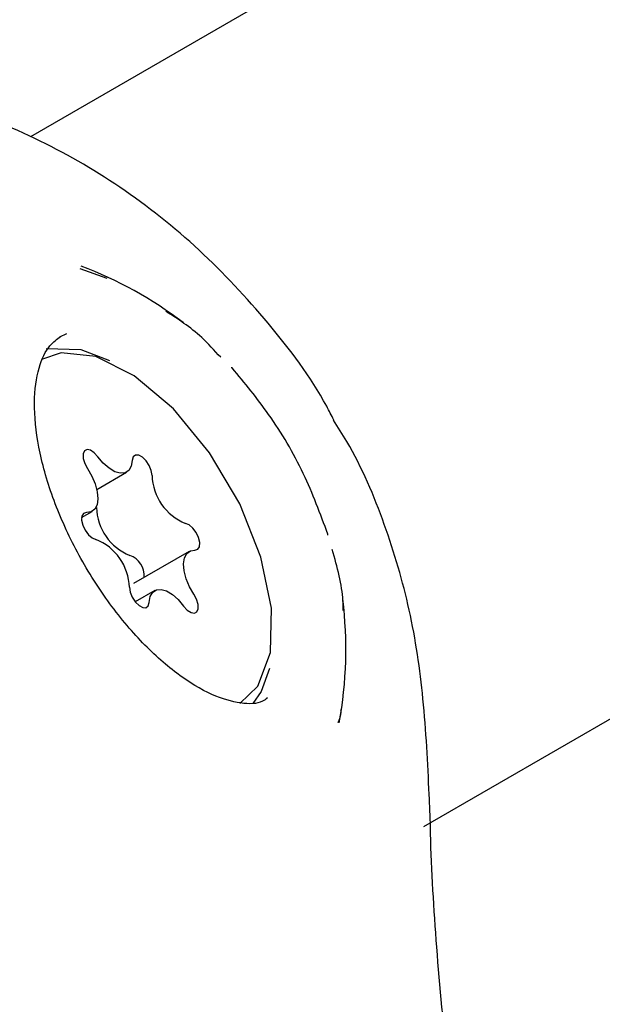
# Model space of a CAD drawing. Units: millimetres. Extents: x 470 to 1560, y 419 to 1615.
# Drawn here: x 1046 to 1047, y 903 to 905 of the extents above; entities that cross this region are included whole.
import ezdxf

# ---------------------------------------------------------------- set-up
doc = ezdxf.new("R2010")
doc.units = ezdxf.units.MM
doc.header["$LTSCALE"] = 100
doc.styles.add('SLDTEXTSTYLE0', font='TXT', dxfattribs={"width": 0.75})
doc.dimstyles.new('SLDDIMSTYLE5', dxfattribs={"dimtxt": 15.875, "dimasz": 8, "dimexe": 0, "dimexo": 0.0625, "dimgap": 3.96875, "dimtad": 2, "dimdec": 0, "dimrnd": 1e-09, "dimzin": 12, "dimdsep": 46, "dimtxsty": 'SLDTEXTSTYLE0', "dimblk1": 'DOT', "dimblk2": 'DOT', "dimsah": 1, "dimcen": 0.09, "dimse1": 1, "dimse2": 1, "dimadec": 0, "dimazin": 3, "dimtfac": 1, "dimtdec": 0, "dimtofl": 0, "dimtmove": 0, "dimatfit": 3, "dimldrblk": 'DOT', "dimfxl": 0, "dimfrac": 2, "dimtolj": 1, "dimtzin": 12, "dimarcsym": 0})

# ---------------------------------------------------------------- blocks, each defined once
blk = doc.blocks.new('_Dot')
at = {"color": 0, "linetype": 'ByBlock', "lineweight": -2}
blk.add_line((-0.5, 0), (-1, 0), dxfattribs=at)
at = {"color": 0, "linetype": 'ByBlock', "const_width": 0.5}
blk.add_lwpolyline([(-0.25, 0, 1), (0.25, 0, 1)], format="xyb", close=True, dxfattribs=at)
blk = doc.blocks.new('_D_10')
at = {"color": 7, "linetype": 'Continuous', "lineweight": 18}
blk.add_line((1319.059, 1594.5532), (638.3662, 1594.5532), dxfattribs=at)
at = {"color": 7, "linetype": 'Continuous', "lineweight": 18, "xscale": 8, "yscale": 8, "rotation": 180.0000000000004}
blk.add_blockref('_Dot', (638.3662, 1594.5532), dxfattribs=at)
at = {"color": 7, "linetype": 'Continuous', "lineweight": 18, "xscale": 8, "yscale": 8}
blk.add_blockref('_Dot', (1319.059, 1594.5532), dxfattribs=at)
at = {"color": 7, "linetype": 'Continuous', "lineweight": 18, "insert": (961.1178, 1615.0172), "char_height": 15.875, "attachment_point": 1, "style": 'SLDTEXTSTYLE0'}
blk.add_mtext('681', dxfattribs=at)

msp = doc.modelspace()

# ---------------------------------------------------------------- linework, layer by layer
at = {"color": 7, "linetype": 'Continuous', "lineweight": 25}
for p, q in [((1051.6792, 907.8526), (1045.5604, 904.3228)), ((1046.3535, 902.9332), (1052.4787, 906.4666)), ((1045.7153, 904.0373), (1045.6609, 904.0566)), ((1045.8683, 903.9487), (1045.8343, 903.9723)), ((1045.62, 903.9193), (1045.634, 903.9265)), ((1045.6944, 903.6123), (1045.7544, 903.647)), ((1045.6638, 903.5556), (1045.685, 903.5679)), ((1045.8807, 903.4874), (1045.7686, 903.4227)), ((1045.8113, 903.4083), (1045.7718, 903.3855)), ((1046.1925, 903.3681), (1046.1901, 903.3909))]:
    msp.add_line(p, q, dxfattribs=at)
at = {"color": 7, "linetype": 'Continuous', "lineweight": 25, "flags": 128}
for points in [[(1045.5924, 903.896), (1045.662, 903.894), (1045.7196, 903.872)], [(1045.9827, 903.1811), (1046.0192, 903.216), (1046.0445, 903.2834), (1046.0466, 903.3726), (1046.0252, 903.4756), (1045.9823, 903.5832), (1045.9217, 903.6858), (1045.8487, 903.7744), (1045.7699, 903.8411), (1045.6922, 903.8799), (1045.6226, 903.8874), (1045.583, 903.8741)], [(1045.967, 903.8569), (1045.9652, 903.8573), (1045.9652, 903.8573)], [(1045.6964, 903.6781), (1045.6892, 903.6862), (1045.6816, 903.6912), (1045.6747, 903.6925), (1045.6696, 903.6898), (1045.6669, 903.6836), (1045.6671, 903.6747), (1045.6702, 903.6645), (1045.6756, 903.6544)], [(1045.7659, 903.6706), (1045.7637, 903.659), (1045.7587, 903.6504), (1045.7512, 903.6455), (1045.7417, 903.6446), (1045.7307, 903.6477), (1045.719, 903.6547), (1045.7073, 903.665), (1045.6964, 903.6781)], [(1045.8057, 903.6404), (1045.8042, 903.65), (1045.8, 903.6604), (1045.7937, 903.6699), (1045.7863, 903.6772), (1045.7788, 903.6813), (1045.7723, 903.6814), (1045.7678, 903.6777), (1045.7659, 903.6706)], [(1045.6756, 903.6544), (1045.6845, 903.6391), (1045.6913, 903.6231), (1045.6954, 903.6075), (1045.6966, 903.5932), (1045.6948, 903.5812), (1045.6901, 903.5722), (1045.6829, 903.5668), (1045.6736, 903.5654)], [(1045.6736, 903.5654), (1045.6678, 903.5638), (1045.6644, 903.5585), (1045.6638, 903.5502), (1045.6661, 903.5402), (1045.671, 903.53), (1045.6777, 903.5209), (1045.6852, 903.5144), (1045.6926, 903.5114)], [(1045.8922, 903.4899), (1045.8979, 903.4915), (1045.9013, 903.4968), (1045.9019, 903.505), (1045.8996, 903.515), (1045.8948, 903.5253), (1045.8881, 903.5343), (1045.8805, 903.5408), (1045.8732, 903.5438)], [(1046.1598, 903.5199), (1046.1597, 903.52), (1046.1602, 903.5218)], [(1045.8901, 903.4008), (1045.8812, 903.4161), (1045.8745, 903.4321), (1045.8704, 903.4478), (1045.8692, 903.4621), (1045.871, 903.4741), (1045.8756, 903.4831), (1045.8829, 903.4884), (1045.8922, 903.4899)], [(1045.76, 903.4149), (1045.7615, 903.4052), (1045.7657, 903.3949), (1045.772, 903.3853), (1045.7794, 903.378), (1045.7869, 903.374), (1045.7934, 903.3738), (1045.798, 903.3775), (1045.7998, 903.3846)], [(1045.7998, 903.3846), (1045.802, 903.3963), (1045.807, 903.4049), (1045.8145, 903.4098), (1045.8241, 903.4107), (1045.8351, 903.4075), (1045.8468, 903.4006), (1045.8584, 903.3902), (1045.8693, 903.3771)], [(1045.8693, 903.3771), (1045.8765, 903.3691), (1045.8842, 903.364), (1045.891, 903.3628), (1045.8962, 903.3654), (1045.8988, 903.3717), (1045.8986, 903.3805), (1045.8956, 903.3908), (1045.8901, 903.4008)], [(1046.0426, 903.2512), (1046.0255, 903.205), (1046.0085, 903.1806)]]:
    msp.add_lwpolyline(points, dxfattribs=at)
at = {"color": 7, "linetype": 'Continuous', "lineweight": 25}
for centre, radius, start, end in [((1045.3713, 903.2902), 0.825, 52.9529, 69.2989), ((1045.9128, 903.6433), 0.1071, 181.5925, 248.2854), ((1045.8007, 903.5787), 0.1071, 181.5925, 248.2854), ((1045.6529, 903.4119), 0.1071, 1.5925, 68.2854), ((1045.7459, 903.4379), 0.044, 356.1269, 69.8675), ((1045.3713, 903.2902), 0.825, 349.6468, 7.0085)]:
    msp.add_arc(centre, radius, start, end, dxfattribs=at)
for points, knots in [([(1046.172, 903.7519), (1046.1673, 903.7612), (1046.1319, 903.8315), (1046.0419, 903.949), (1045.9034, 904.099), (1045.7442, 904.2245), (1045.5703, 904.3246), (1045.3865, 904.3953), (1045.1967, 904.4355), (1045.0069, 904.4427), (1044.8501, 904.4274), (1044.762, 904.3979), (1044.7329, 904.3881)], [0, 0, 0, 0, 0.017796, 0.134191, 0.250033, 0.367328, 0.482737, 0.599662, 0.714312, 0.829135, 0.943441, 1, 1, 1, 1]), ([(1045.944, 903.8784), (1045.9314, 903.8922), (1045.8961, 903.9308), (1045.8578, 903.9554), (1045.8332, 903.9712)], [0, 0, 0, 0, 0.357303, 1, 1, 1, 1]), ([(1046.0384, 903.192), (1046.0351, 903.1895), (1046.0221, 903.1797), (1045.9872, 903.179), (1045.9268, 903.1953), (1045.8558, 903.2381), (1045.7813, 903.3051), (1045.7106, 903.3915), (1045.6495, 903.4911), (1045.603, 903.5964), (1045.5744, 903.6987), (1045.5656, 903.7894), (1045.5756, 903.8605), (1045.5968, 903.9023), (1045.6139, 903.9148), (1045.6212, 903.9201)], [0, 0, 0, 0, 0.026973, 0.108632, 0.186739, 0.270029, 0.353321, 0.437495, 0.52231, 0.607292, 0.691843, 0.775418, 0.85761, 0.939218, 1, 1, 1, 1]), ([(1046.1602, 903.5218), (1046.1449, 903.5628), (1046.1139, 903.646), (1046.0462, 903.7615), (1045.9923, 903.8265), (1045.967, 903.8569)], [0, 0, 0, 0, 0.341033, 0.691688, 1, 1, 1, 1]), ([(1046.3671, 902.9314), (1046.3661, 902.9533), (1046.3625, 903.0388), (1046.3551, 903.1853), (1046.3285, 903.3687), (1046.2768, 903.5432), (1046.2226, 903.6716), (1046.1804, 903.7374), (1046.1712, 903.7518)], [0, 0, 0, 0, 0.079193, 0.308455, 0.520646, 0.7291, 0.940962, 1, 1, 1, 1]), ([(1046.1908, 903.3684), (1046.1908, 903.375), (1046.1908, 903.4127), (1046.1788, 903.4556), (1046.1689, 903.4911)], [0, 0, 0, 0, 0.17424, 1, 1, 1, 1]), ([(1046.1811, 903.1422), (1046.1837, 903.1492), (1046.1868, 903.1574), (1046.1865, 903.1668), (1046.1865, 903.1682)], [0, 0, 0, 0, 0.845285, 1, 1, 1, 1]), ([(1046.4218, 902.3152), (1046.4154, 902.3596), (1046.3977, 902.4845), (1046.3781, 902.6877), (1046.369, 902.8476), (1046.3667, 902.927), (1046.3666, 902.931)], [0, 0, 0, 0, 0.2145621, 0.6039667, 0.9800265, 1, 1, 1, 1])]:
    msp.add_open_spline(points, degree=3, knots=knots, dxfattribs=at)

# ---------------------------------------------------------------- dimensions: what is measured, and where the dimension line sits
at = {"color": 7, "linetype": 'Continuous', "lineweight": 18}
dim = msp.add_linear_dim(base=(638.3662, 1594.5532), p1=(1319.059, 1268.1704), p2=(638.3662, 837.1403), dimstyle='SLDDIMSTYLE5', dxfattribs=at)
dim.commit()
dim.dimension.update_dxf_attribs({"geometry": '_D_10', "text_midpoint": (978.7126, 1594.5532), "dimtype": 160})

doc.saveas('drawing.dxf')
